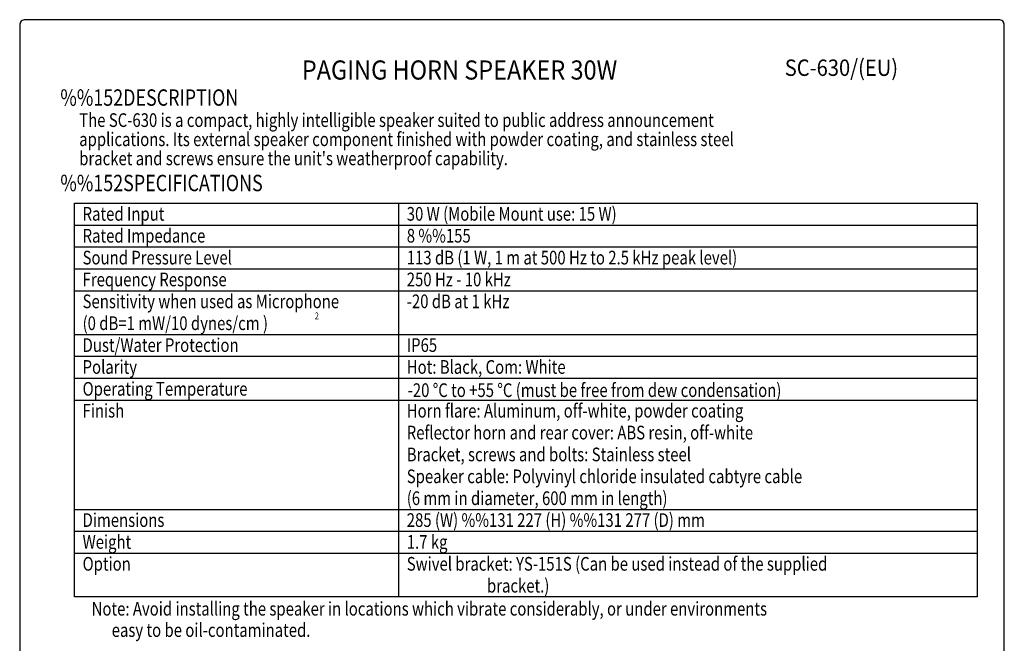
# Model space of a CAD drawing. Extents: x 0 to 900, y 0 to 1375.
# Drawn here: x 0 to 900, y 805 to 1375 of the extents above; entities that cross this region are included whole.
import ezdxf
from ezdxf.enums import TextEntityAlignment as Align

# ---------------------------------------------------------------- set-up
doc = ezdxf.new("R2010")
doc.units = 0
doc.header["$LTSCALE"] = 40
doc.header["$MEASUREMENT"] = 0
doc.layers.get('0').update_dxf_attribs({"linetype": 'CONTINUOUS'})
for name, color, linetype in [('1', 3, 'CONTINUOUS'), ('GAWA', 2, 'CONTINUOUS'), ('PEN1', 5, 'CONTINUOUS')]:
    doc.layers.add(name, color=color, linetype=linetype)
doc.styles.add('CMP-SET', font='COMPLEX')
doc.styles.add('UT7', font='TOAFONT')

msp = doc.modelspace()

# ---------------------------------------------------------------- linework, layer by layer
for p, q in [((50, 847.2099), (50, 1207.2099)), ((50, 1207.2099), (875.2862, 1207.2099)), ((875.2862, 1207.2099), (875.2862, 847.2099)), ((875.2862, 847.2099), (50, 847.2099))]:
    msp.add_line(p, q)
at = {"layer": 'GAWA'}
msp.add_lwpolyline([(0, 46.1699, 0.414214), (5, 41.1699), (895, 41.1699, 0.414214), (900, 46.1699), (900, 1370, 0.414214), (895, 1375), (5, 1375, 0.414214), (0, 1370)], format="xyb", close=True, dxfattribs=at)
at = {"layer": 'PEN1'}
for p, q in [((346.3033, 1207.2099), (346.3033, 847.2099)), ((50, 1187.2099), (875.2862, 1187.2099)), ((50, 1167.2099), (875.2862, 1167.2099)), ((50, 1147.2099), (875.2862, 1147.2099)), ((50, 1127.2099), (875.2862, 1127.2099)), ((50, 1087.2099), (875.2862, 1087.2099)), ((50, 1067.2099), (875.2862, 1067.2099)), ((50, 1047.2099), (875.2862, 1047.2099)), ((50, 1027.2099), (875.2862, 1027.2099)), ((50, 927.2099), (875.2862, 927.2099)), ((50, 907.2099), (875.2862, 907.2099)), ((50, 887.2099), (875.2862, 887.2099))]:
    msp.add_line(p, q, dxfattribs=at)

# ---------------------------------------------------------------- texts
at = {"style": 'CMP-SET', "width": 0.9}
for s, height, p in [('PAGING HORN SPEAKER 30W', 17.5, (402.046, 1326.7237)), ('SC-630/(EU)', 15, (751.1255, 1329.1412))]:
    msp.add_text(s, height=height, dxfattribs=at).set_placement(p, align=Align.MIDDLE)
at = {"layer": '1', "style": 'UT7', "width": 0.8}
for s, height, p in [('%%152DESCRIPTION', 15, (37.1549, 1296.2939)), ('The SC-630 is a compact, highly intelligible speaker suited to public address announcement', 12.5, (54.4, 1276.9156)), ('applications. Its external speaker component finished with powder coating, and stainless steel', 12.5, (54.4, 1259.4156)), ("bracket and screws ensure the unit's weatherproof capability.", 12.5, (54.4, 1241.9156)), ('%%152SPECIFICATIONS', 15, (37.1549, 1218.1681)), ('Rated Input', 12.5, (57.5, 1191.2099)), ('30 W (Mobile Mount use: 15 W)', 12.5, (353.8033, 1191.2099)), ('Rated Impedance', 12.5, (57.5, 1171.2099)), ('8 %%155', 12.5, (353.8033, 1171.2099)), ('Sound Pressure Level', 12.5, (57.5, 1151.2099)), ('113 dB (1 W, 1 m at 500 Hz to 2.5 kHz peak level)', 12.5, (353.8033, 1151.2099)), ('Frequency Response', 12.5, (57.5, 1131.2099)), ('250 Hz - 10 kHz', 12.5, (353.8033, 1131.2099)), ('Sensitivity when used as Microphone', 12.5, (57.5, 1111.2099)), ('-20 dB at 1 kHz', 12.5, (353.8033, 1111.2099)), ('2', 6.25, (269.7222, 1101.0552)), ('(0 dB=1 mW/10 dynes/cm )', 12.5, (57.5, 1091.2099)), ('Dust/Water Protection', 12.5, (57.5, 1071.2099)), ('IP65', 12.5, (353.8033, 1071.2099)), ('Polarity', 12.5, (57.5, 1051.2099)), ('Hot: Black, Com: White', 12.5, (353.8033, 1051.2099)), ('Operating Temperature', 12.5, (57.5, 1031.2099)), ('-20 %%dC to +55 %%dC (must be free from dew condensation)', 12.5, (354.6366, 1029.987)), ('Finish', 12.5, (57.5, 1011.2099)), ('Horn flare: Aluminum, off-white, powder coating', 12.5, (353.8033, 1011.2099)), ('Reflector horn and rear cover: ABS resin, off-white', 12.5, (353.8033, 991.2099)), ('Bracket, screws and bolts: Stainless steel', 12.5, (353.8033, 971.2099)), ('Speaker cable: Polyvinyl chloride insulated cabtyre cable', 12.5, (353.8033, 951.2099)), ('(6 mm in diameter, 600 mm in length)', 12.5, (353.8033, 931.2099)), ('Dimensions', 12.5, (57.5, 911.2099)), ('285 (W) %%131 227 (H) %%131 277 (D) mm', 12.5, (353.8033, 911.2099)), ('Weight', 12.5, (57.5, 891.2099)), ('1.7 kg', 12.5, (353.8033, 891.2099)), ('Option', 12.5, (57.5, 871.2099)), ('Swivel bracket: YS-151S (Can be used instead of the supplied', 12.5, (353.8033, 871.2099)), ('                        bracket.)', 12.5, (353.8033, 851.2099)), ('Note: Avoid installing the speaker in locations which vibrate considerably, or under environments ', 12.5, (65.7663, 830.1384)), ('      easy to be oil-contaminated.', 12.5, (65.7663, 810.6384))]:
    msp.add_text(s, height=height, dxfattribs=at).set_placement(p)

doc.saveas('drawing.dxf')
